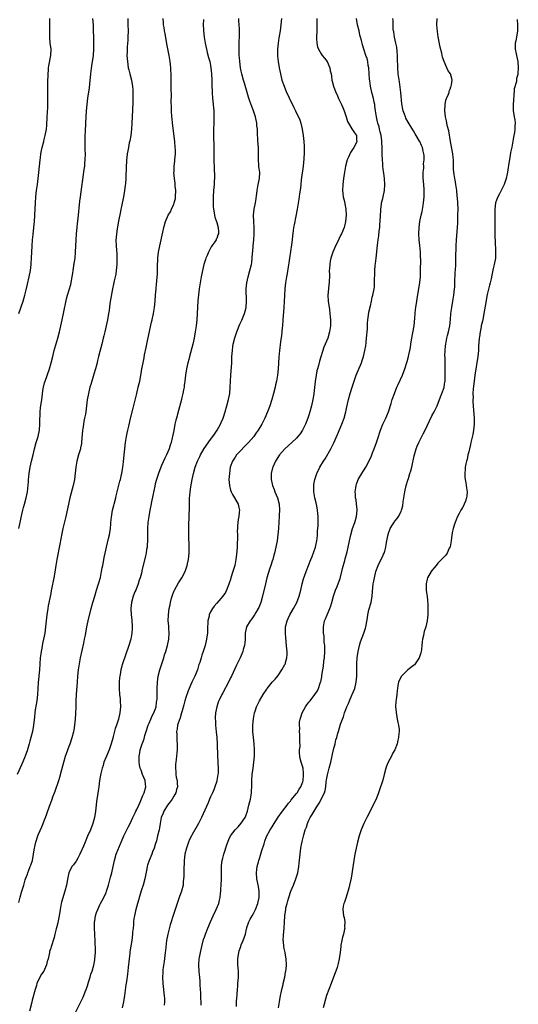
# Model space of a CAD drawing. Units: inches. Extents: x 2514000 to 2517000, y 1545000 to 1548000.
# Drawn here: x 2516273 to 2516435, y 1546512 to 1546833 of the extents above; entities that cross this region are included whole.
import ezdxf

# ---------------------------------------------------------------- set-up
doc = ezdxf.new("R2010")
doc.units = ezdxf.units.IN
doc.header["$MEASUREMENT"] = 0
doc.layers.add('LD25141545_10ft', color=254, linetype='Continuous')

msp = doc.modelspace()

# ---------------------------------------------------------------- linework, layer by layer
at = {"layer": 'LD25141545_10ft'}
for points, elevation in [([(2516308.06, 1546833), (2516308.13, 1546831), (2516308.15, 1546829), (2516308.11, 1546827), (2516308.06, 1546825.94), (2516307.85, 1546823.85), (2516307.82, 1546823), (2516307.83, 1546822.17), (2516307.8, 1546821), (2516307.94, 1546819), (2516308.24, 1546817), (2516308.37, 1546816.37), (2516308.7, 1546815), (2516309.23, 1546813), (2516309.52, 1546811.52), (2516309.6, 1546811), (2516309.72, 1546809.72), (2516309.76, 1546807.76), (2516309.72, 1546807), (2516309.69, 1546805.69), (2516309.47, 1546801), (2516309.39, 1546799), (2516309.29, 1546797), (2516309.04, 1546794.96), (2516308.73, 1546793.27), (2516308.55, 1546792.55), (2516308.25, 1546791), (2516308.08, 1546789.92), (2516307.92, 1546789), (2516307.76, 1546787.76), (2516307.68, 1546787), (2516307.65, 1546786.35), (2516307.55, 1546785), (2516307.44, 1546781), (2516307.33, 1546779.33), (2516307.27, 1546778.73), (2516307.04, 1546777), (2516306.68, 1546775), (2516306.03, 1546771.82), (2516305.86, 1546771), (2516305.73, 1546770.27), (2516305.09, 1546767.09), (2516304.75, 1546765.25), (2516304.61, 1546764.61), (2516304.36, 1546763), (2516304.27, 1546761.73), (2516304.19, 1546761), (2516304.25, 1546759), (2516304.35, 1546757.65), (2516304.5, 1546756.5), (2516304.55, 1546755), (2516304.49, 1546753.51), (2516304.49, 1546753), (2516304.29, 1546751), (2516304.13, 1546749.87), (2516303.95, 1546749), (2516303.63, 1546747.63), (2516303.42, 1546746.58), (2516303.06, 1546745), (2516302.64, 1546742.64), (2516302.28, 1546740.28), (2516301.98, 1546738.02), (2516301.82, 1546737), (2516301.46, 1546735), (2516301.05, 1546733.05), (2516300.59, 1546731), (2516300.26, 1546729.74), (2516300.09, 1546729), (2516299.58, 1546727), (2516299, 1546724.62), (2516298.59, 1546723), (2516298.25, 1546721.75), (2516298.07, 1546721), (2516297.52, 1546719), (2516297, 1546717.3), (2516296.33, 1546715), (2516296.05, 1546713.95), (2516295.77, 1546713), (2516295.28, 1546711), (2516294.9, 1546708.9), (2516294.4, 1546705), (2516294.28, 1546704.28), (2516294.03, 1546703), (2516293.82, 1546701.82), (2516293.63, 1546701), (2516293.44, 1546699.44), (2516293.36, 1546699), (2516293.06, 1546695), (2516293, 1546694.67), (2516292.73, 1546693.27), (2516292.66, 1546693), (2516292.04, 1546691), (2516291.48, 1546689), (2516291.14, 1546687), (2516290.95, 1546685.05), (2516290.73, 1546683), (2516290.34, 1546681), (2516289.23, 1546677), (2516288.75, 1546675), (2516287.9, 1546671), (2516286.93, 1546667), (2516286.59, 1546665.41), (2516285.95, 1546661.95), (2516284.96, 1546656.96), (2516284.62, 1546655), (2516284.43, 1546653.57), (2516284.18, 1546652.18), (2516284, 1546651), (2516283.28, 1546647.28), (2516283.17, 1546646.83), (2516283, 1546645.89), (2516282.16, 1546641.84), (2516282.01, 1546641), (2516281.73, 1546639), (2516281.35, 1546635), (2516281.07, 1546633), (2516280.68, 1546631), (2516280.37, 1546629.63), (2516280.08, 1546628.08), (2516279.86, 1546627), (2516279.73, 1546626.27), (2516279.57, 1546625), (2516279.41, 1546623), (2516279.29, 1546621), (2516279.14, 1546619.14), (2516279.13, 1546618.87), (2516278.95, 1546616.95), (2516278.67, 1546613), (2516278.43, 1546611), (2516278.21, 1546609.79), (2516277.98, 1546607.98), (2516277.82, 1546607), (2516277.72, 1546605.72), (2516277.43, 1546603), (2516277.04, 1546601), (2516276.52, 1546599), (2516276.17, 1546597.83), (2516276, 1546597), (2516275.3, 1546594.7), (2516274.76, 1546593.24), (2516274.43, 1546592.43), (2516273.64, 1546590.36), (2516272.1, 1546587)], 6500), ([(2516272.65, 1546737), (2516273.98, 1546741), (2516274.56, 1546743), (2516275, 1546744.71), (2516275.44, 1546746.56), (2516275.98, 1546749), (2516276.37, 1546751), (2516276.63, 1546753), (2516276.66, 1546753.34), (2516276.77, 1546755), (2516276.95, 1546759), (2516277.09, 1546761), (2516277.27, 1546762.73), (2516277.54, 1546765), (2516277.72, 1546767), (2516277.84, 1546769), (2516278.04, 1546773), (2516278.2, 1546775), (2516278.41, 1546777), (2516278.64, 1546779), (2516279.13, 1546782.87), (2516279.37, 1546785), (2516279.57, 1546787), (2516279.67, 1546787.67), (2516279.8, 1546789), (2516279.95, 1546790.05), (2516280.17, 1546791), (2516280.7, 1546793), (2516280.77, 1546793.23), (2516281.21, 1546795), (2516281.57, 1546797), (2516281.71, 1546798.29), (2516281.89, 1546801), (2516282.04, 1546804.04), (2516282.07, 1546805), (2516282.1, 1546807), (2516282.1, 1546809.9), (2516282.05, 1546812.05), (2516282.11, 1546815), (2516282.23, 1546816.23), (2516282.28, 1546817), (2516282.35, 1546817.65), (2516283.04, 1546821), (2516283.1, 1546823), (2516283, 1546823.86), (2516282.86, 1546824.86), (2516282.66, 1546827), (2516282.7, 1546829.3), (2516282.76, 1546831), (2516282.71, 1546833)], 6520), ([(2516272.66, 1546667), (2516273.1, 1546669), (2516273.37, 1546670.63), (2516273.61, 1546671.61), (2516273.88, 1546673), (2516274.09, 1546673.91), (2516274.45, 1546675), (2516275.03, 1546677), (2516275.42, 1546679), (2516275.72, 1546682.28), (2516275.76, 1546683), (2516275.86, 1546683.86), (2516276.01, 1546685), (2516276.35, 1546687), (2516276.76, 1546689), (2516277.23, 1546691), (2516277.75, 1546693), (2516278.31, 1546695), (2516278.9, 1546697), (2516279.33, 1546699), (2516279.48, 1546701), (2516279.48, 1546702.52), (2516279.49, 1546703), (2516279.54, 1546703.54), (2516279.59, 1546705), (2516279.72, 1546706.28), (2516280.06, 1546709), (2516280.19, 1546709.81), (2516280.32, 1546711), (2516280.58, 1546712.58), (2516280.66, 1546713), (2516281, 1546714.41), (2516281.16, 1546715), (2516282.59, 1546719), (2516283.18, 1546721), (2516283.63, 1546723), (2516284.09, 1546725), (2516284.28, 1546725.72), (2516285.26, 1546729), (2516285.8, 1546731), (2516286.29, 1546733), (2516286.75, 1546735), (2516287.18, 1546737), (2516288.17, 1546741.83), (2516288.49, 1546743), (2516289.49, 1546746.51), (2516289.61, 1546747), (2516289.73, 1546747.73), (2516290.01, 1546749), (2516290.16, 1546750.16), (2516290.31, 1546751), (2516290.54, 1546752.54), (2516290.67, 1546753.33), (2516290.9, 1546755), (2516291.06, 1546757), (2516291.25, 1546761), (2516291.37, 1546763), (2516291.55, 1546765), (2516291.7, 1546766.3), (2516291.93, 1546767.93), (2516292.47, 1546773.53), (2516292.66, 1546775), (2516293.92, 1546783.92), (2516294.05, 1546785), (2516294.12, 1546785.88), (2516294.24, 1546787), (2516294.29, 1546789), (2516294.25, 1546790.25), (2516294.25, 1546791), (2516294.19, 1546792.19), (2516294.19, 1546793), (2516294.22, 1546793.78), (2516294.21, 1546795), (2516294.27, 1546796.27), (2516294.46, 1546799), (2516294.65, 1546803), (2516294.8, 1546805), (2516295.05, 1546807.05), (2516295.56, 1546810.44), (2516295.68, 1546811.68), (2516296.03, 1546815), (2516296.36, 1546817.64), (2516296.88, 1546821), (2516297.06, 1546823.07), (2516297.07, 1546825), (2516296.87, 1546831), (2516296.67, 1546833)], 6510), ([(2516272.67, 1546545.33), (2516273.06, 1546547.06), (2516273.61, 1546549), (2516273.96, 1546550.04), (2516274.21, 1546551), (2516274.71, 1546552.71), (2516274.81, 1546553), (2516275.41, 1546554.59), (2516275.53, 1546555), (2516275.86, 1546555.86), (2516276.34, 1546557), (2516276.52, 1546557.48), (2516277.02, 1546559), (2516277.42, 1546561), (2516277.59, 1546562.41), (2516277.94, 1546563.94), (2516278.13, 1546565), (2516278.79, 1546567), (2516279, 1546567.53), (2516280.1, 1546569.9), (2516280.53, 1546571), (2516281, 1546572.28), (2516281.31, 1546573), (2516281.78, 1546574.22), (2516282.63, 1546576.63), (2516283.37, 1546578.63), (2516283.48, 1546579), (2516283.7, 1546579.7), (2516284.18, 1546581), (2516284.42, 1546581.58), (2516285.59, 1546585), (2516285.93, 1546586.07), (2516286.57, 1546588.57), (2516287.23, 1546591), (2516287.85, 1546593), (2516288.14, 1546593.86), (2516288.56, 1546595), (2516289, 1546596.18), (2516289.33, 1546597), (2516290.02, 1546599), (2516290.5, 1546601), (2516290.58, 1546601.42), (2516290.8, 1546603), (2516291.02, 1546605), (2516291.19, 1546606.81), (2516291.27, 1546609), (2516291.28, 1546611), (2516291.36, 1546613), (2516291.7, 1546617), (2516291.85, 1546619), (2516292.03, 1546621), (2516292.32, 1546623), (2516292.7, 1546625), (2516293.77, 1546629.77), (2516294.03, 1546631), (2516294.28, 1546632.28), (2516294.78, 1546635), (2516295.2, 1546637), (2516296.19, 1546641), (2516296.71, 1546643), (2516297.3, 1546645), (2516297.94, 1546647), (2516298.56, 1546649), (2516298.65, 1546649.35), (2516299.14, 1546651.14), (2516299.55, 1546653), (2516299.76, 1546654.24), (2516299.94, 1546655), (2516300.15, 1546656.15), (2516300.39, 1546657.61), (2516300.66, 1546659), (2516301.13, 1546661), (2516301.84, 1546663.84), (2516302.1, 1546665), (2516302.4, 1546667), (2516302.53, 1546668.53), (2516302.59, 1546669), (2516302.75, 1546670.75), (2516303.11, 1546673), (2516303.49, 1546674.51), (2516303.59, 1546675), (2516304.14, 1546677), (2516304.3, 1546677.7), (2516304.65, 1546679), (2516305.52, 1546682.48), (2516305.68, 1546683), (2516306.03, 1546684.58), (2516306.12, 1546685), (2516306.47, 1546687), (2516306.69, 1546688.69), (2516306.92, 1546691), (2516307.09, 1546693), (2516307.33, 1546695), (2516307.65, 1546697), (2516307.89, 1546698.11), (2516308.05, 1546699), (2516308.38, 1546700.38), (2516309, 1546702.8), (2516309.81, 1546706.19), (2516310.38, 1546708.38), (2516311.02, 1546711.02), (2516311.48, 1546713), (2516311.75, 1546714.25), (2516311.94, 1546715), (2516312.46, 1546717.54), (2516312.69, 1546719), (2516313.04, 1546721), (2516313.37, 1546722.63), (2516313.53, 1546723.53), (2516314.07, 1546725.93), (2516314.28, 1546727), (2516314.62, 1546728.62), (2516315.81, 1546734.19), (2516316.02, 1546735), (2516316.46, 1546737), (2516316.77, 1546739), (2516316.96, 1546741.04), (2516317.1, 1546743.1), (2516317.27, 1546745), (2516317.45, 1546746.55), (2516317.52, 1546747.52), (2516317.65, 1546749), (2516317.7, 1546749.7), (2516317.78, 1546751.78), (2516317.78, 1546753), (2516317.81, 1546754.19), (2516317.85, 1546755), (2516318.08, 1546757), (2516318.46, 1546759), (2516319.47, 1546763.47), (2516319.77, 1546765), (2516320.31, 1546767), (2516321, 1546768.5), (2516321.21, 1546769), (2516321.94, 1546770.06), (2516322.28, 1546771), (2516323, 1546772.62), (2516323.14, 1546773), (2516323.54, 1546774.46), (2516323.6, 1546775), (2516323.67, 1546777), (2516323.51, 1546778.49), (2516323.48, 1546779.48), (2516323.25, 1546781), (2516323.09, 1546782.91), (2516323.12, 1546783.12), (2516323.17, 1546785), (2516323.35, 1546786.65), (2516323.42, 1546787), (2516323.57, 1546789), (2516323.55, 1546790.45), (2516323.52, 1546791), (2516323.34, 1546793), (2516322.61, 1546799), (2516322.46, 1546800.46), (2516322.4, 1546801), (2516322.27, 1546803), (2516322.26, 1546804.26), (2516322.22, 1546805.78), (2516322.27, 1546808.27), (2516322.21, 1546809.79), (2516322.19, 1546812.19), (2516322.17, 1546813), (2516322.14, 1546815), (2516322.06, 1546816.06), (2516322.05, 1546817), (2516321.96, 1546818.04), (2516321.83, 1546819), (2516321.7, 1546819.7), (2516321.51, 1546821), (2516320.8, 1546824.8), (2516320.19, 1546828.19), (2516320.05, 1546829), (2516319.89, 1546830.11), (2516319.73, 1546831), (2516319.64, 1546831.64), (2516319.54, 1546833)], 6490), ([(2516332.71, 1546832.71), (2516332.64, 1546831), (2516332.7, 1546829.3), (2516332.72, 1546829), (2516332.97, 1546827), (2516333.3, 1546825), (2516333.7, 1546823), (2516333.94, 1546821.94), (2516334.35, 1546820.35), (2516334.72, 1546819), (2516335, 1546817.71), (2516335.14, 1546817), (2516335.36, 1546815), (2516335.44, 1546813), (2516335.44, 1546811.44), (2516335.5, 1546809), (2516335.65, 1546807), (2516335.74, 1546806.26), (2516335.86, 1546805), (2516335.91, 1546803.91), (2516336.02, 1546803), (2516336.09, 1546801.91), (2516336.09, 1546801), (2516336.05, 1546800.05), (2516336.06, 1546799), (2516335.98, 1546797), (2516335.94, 1546795), (2516335.95, 1546794.05), (2516336.05, 1546792.05), (2516336.08, 1546791), (2516336.08, 1546789.92), (2516336.11, 1546788.11), (2516336.1, 1546787), (2516336.16, 1546784.16), (2516336.26, 1546781.74), (2516336.26, 1546781), (2516336.21, 1546780.21), (2516336.17, 1546779), (2516335.99, 1546777), (2516335.86, 1546775), (2516335.85, 1546773), (2516335.89, 1546771.89), (2516335.98, 1546771), (2516336.22, 1546769.78), (2516336.28, 1546769), (2516336.37, 1546768.37), (2516337, 1546766.61), (2516337.49, 1546765), (2516337.58, 1546763.58), (2516337.6, 1546763), (2516337.42, 1546762.58), (2516337, 1546761.44), (2516336.84, 1546761.16), (2516336.78, 1546761), (2516336.35, 1546760.35), (2516335.38, 1546759), (2516335.23, 1546758.77), (2516334.3, 1546757), (2516333.86, 1546755.86), (2516333.51, 1546755), (2516333.37, 1546754.63), (2516332.86, 1546753), (2516332.34, 1546751), (2516331.92, 1546749), (2516331.58, 1546747), (2516331.31, 1546745), (2516331.08, 1546743.08), (2516330.91, 1546741.09), (2516330.66, 1546737), (2516330.49, 1546735), (2516330.28, 1546733), (2516330.01, 1546731), (2516329.69, 1546729), (2516329.25, 1546727), (2516328.12, 1546723), (2516327.9, 1546722.1), (2516327.62, 1546721), (2516327.21, 1546719), (2516326.88, 1546717), (2516326.61, 1546715), (2516326.44, 1546713.56), (2516326.36, 1546713), (2516326.2, 1546712.2), (2516326.02, 1546711), (2516325.68, 1546709.68), (2516325.53, 1546709), (2516324.54, 1546705.46), (2516323.9, 1546703), (2516323.72, 1546702.28), (2516323.42, 1546701), (2516323.01, 1546698.99), (2516322.65, 1546697), (2516322.55, 1546696.55), (2516322.17, 1546695), (2516321.85, 1546694.15), (2516321.48, 1546693), (2516320.62, 1546691), (2516320.08, 1546689.91), (2516319, 1546687.54), (2516318.77, 1546687), (2516318.02, 1546685), (2516317.36, 1546683), (2516317, 1546681.57), (2516316.84, 1546680.84), (2516316.22, 1546677.78), (2516315.76, 1546675.76), (2516315.52, 1546674.48), (2516315.21, 1546673), (2516314.88, 1546671), (2516314.64, 1546669), (2516314.49, 1546667), (2516314.45, 1546665.55), (2516314.43, 1546663), (2516314.39, 1546661.61), (2516314.33, 1546661), (2516314.18, 1546660.18), (2516314.04, 1546659), (2516313.87, 1546658.13), (2516312.69, 1546653.31), (2516312.63, 1546653), (2516312.51, 1546652.51), (2516312.08, 1546651), (2516311.8, 1546650.2), (2516311.43, 1546649), (2516310.66, 1546647), (2516310.41, 1546646.41), (2516309.85, 1546645), (2516309.25, 1546643), (2516309.04, 1546641), (2516309.15, 1546639), (2516309.35, 1546637.35), (2516309.5, 1546635), (2516309.49, 1546634.51), (2516309.39, 1546633), (2516309.04, 1546631), (2516308.45, 1546629), (2516306.39, 1546623), (2516306.06, 1546621.94), (2516306.03, 1546621.81), (2516305.84, 1546621), (2516305.58, 1546619.58), (2516305.46, 1546619), (2516305.4, 1546618.6), (2516305.25, 1546617), (2516305.22, 1546615), (2516305.38, 1546613), (2516305.56, 1546611.56), (2516305.61, 1546611), (2516305.72, 1546609), (2516305.52, 1546607), (2516305.04, 1546605), (2516304.37, 1546603), (2516304.01, 1546601.99), (2516303.34, 1546599.34), (2516303.18, 1546598.82), (2516302.68, 1546597), (2516301.96, 1546595), (2516301.13, 1546593), (2516300.31, 1546591), (2516300.04, 1546589.96), (2516299.68, 1546589), (2516299.29, 1546587.29), (2516299.22, 1546586.78), (2516298.91, 1546585), (2516298.61, 1546583), (2516298.38, 1546581.62), (2516298.19, 1546580.19), (2516297.98, 1546579), (2516297.86, 1546578.14), (2516297.73, 1546577), (2516297.54, 1546575), (2516297.27, 1546573), (2516296.74, 1546571), (2516295.96, 1546569), (2516295, 1546566.88), (2516294.18, 1546565), (2516293.64, 1546563.64), (2516292.51, 1546561), (2516291.77, 1546559.77), (2516291.23, 1546558.77), (2516290.38, 1546557.62), (2516289.86, 1546557), (2516288.9, 1546555), (2516288.56, 1546553.44), (2516288.13, 1546551), (2516287.64, 1546549), (2516286.52, 1546545.48), (2516286.41, 1546545), (2516286.3, 1546544.3), (2516286.02, 1546543), (2516285.7, 1546541), (2516285.37, 1546539.37), (2516285.27, 1546538.73), (2516284.89, 1546537.11), (2516284.76, 1546536.76), (2516284.35, 1546535), (2516284.07, 1546533.93), (2516283.1, 1546530.9), (2516283, 1546530.5), (2516282.65, 1546529.35), (2516282.57, 1546529), (2516282.51, 1546528.51), (2516282.17, 1546527), (2516281.89, 1546526.11), (2516281.66, 1546525), (2516281, 1546523.49), (2516280.73, 1546523), (2516280.04, 1546521.96), (2516279.48, 1546521), (2516278.53, 1546519), (2516278.34, 1546518.34), (2516277.91, 1546517), (2516277, 1546513.54), (2516276.83, 1546512.83), (2516276.08, 1546509.92)], 6480), ([(2516291, 1546509.3), (2516292.79, 1546513), (2516293.53, 1546514.47), (2516293.75, 1546515), (2516294.25, 1546516.25), (2516294.58, 1546517), (2516295, 1546518.22), (2516295.34, 1546519.34), (2516295.81, 1546521), (2516296.05, 1546521.95), (2516296.43, 1546523), (2516297, 1546524.92), (2516297.32, 1546526.68), (2516297.39, 1546527), (2516297.56, 1546529), (2516297.6, 1546530.4), (2516297.54, 1546531), (2516297.45, 1546531.45), (2516297.42, 1546533), (2516297.34, 1546534.66), (2516297.3, 1546535), (2516297.22, 1546537), (2516297.25, 1546538.75), (2516297.27, 1546539), (2516297.35, 1546539.35), (2516297.61, 1546541), (2516297.93, 1546542.07), (2516298.28, 1546543), (2516299, 1546544.56), (2516299.22, 1546545), (2516300.28, 1546547), (2516301, 1546548.58), (2516301.17, 1546549), (2516301.76, 1546551), (2516302.44, 1546553.56), (2516302.84, 1546555), (2516303.3, 1546557), (2516303.73, 1546559), (2516304.34, 1546561), (2516305.95, 1546565), (2516306.03, 1546565.17), (2516306.82, 1546567), (2516308.17, 1546569.83), (2516308.81, 1546571), (2516309.76, 1546573), (2516310.51, 1546574.51), (2516310.72, 1546575), (2516311, 1546575.59), (2516311.62, 1546577), (2516312.06, 1546577.94), (2516313, 1546580.19), (2516313.38, 1546581), (2516313.98, 1546583), (2516313.84, 1546583.84), (2516313.69, 1546585), (2516312.83, 1546587), (2516312.37, 1546588.37), (2516312.14, 1546589), (2516311.9, 1546590.1), (2516311.76, 1546591), (2516311.73, 1546593), (2516311.94, 1546594.06), (2516312.08, 1546595), (2516312.73, 1546597), (2516312.82, 1546597.18), (2516313.38, 1546598.62), (2516313.64, 1546599.64), (2516314.1, 1546601), (2516314.71, 1546603), (2516315, 1546603.73), (2516315.55, 1546605), (2516315.97, 1546606.03), (2516316.59, 1546607), (2516317, 1546608.14), (2516317.28, 1546609), (2516317.46, 1546610.54), (2516317.55, 1546611), (2516317.61, 1546611.61), (2516317.67, 1546613.67), (2516317.67, 1546615), (2516317.71, 1546617), (2516317.95, 1546619), (2516318.46, 1546621), (2516319.79, 1546625), (2516320.06, 1546625.94), (2516320.4, 1546627), (2516320.94, 1546629), (2516321.38, 1546631), (2516321.55, 1546633), (2516321.46, 1546634.54), (2516321.38, 1546635.38), (2516321.25, 1546637), (2516321.3, 1546639), (2516321.58, 1546641), (2516321.81, 1546642.19), (2516321.98, 1546643), (2516322.34, 1546644.34), (2516322.48, 1546645), (2516322.6, 1546645.4), (2516323.16, 1546646.84), (2516323.24, 1546647), (2516324.6, 1546649.4), (2516325, 1546650.06), (2516325.63, 1546651), (2516326.71, 1546653), (2516327.33, 1546654.67), (2516327.42, 1546655), (2516327.52, 1546655.52), (2516327.85, 1546657), (2516327.97, 1546658.03), (2516328.06, 1546659), (2516328.06, 1546660.06), (2516328.09, 1546661), (2516327.92, 1546665), (2516327.89, 1546667), (2516327.89, 1546667.89), (2516327.92, 1546669), (2516328, 1546670), (2516328.04, 1546672.04), (2516328.12, 1546673), (2516328.18, 1546673.82), (2516328.15, 1546676.15), (2516328.2, 1546677), (2516328.28, 1546677.72), (2516328.37, 1546679), (2516328.58, 1546680.58), (2516329, 1546683), (2516329.42, 1546685), (2516330.02, 1546687), (2516330.8, 1546689), (2516331.51, 1546690.49), (2516331.77, 1546691), (2516332.96, 1546693.04), (2516335, 1546696.01), (2516335.75, 1546697), (2516336.23, 1546697.77), (2516337.1, 1546699), (2516338.25, 1546701), (2516338.48, 1546701.52), (2516339.09, 1546703), (2516339.74, 1546705), (2516340.31, 1546707), (2516340.82, 1546709), (2516341.22, 1546711), (2516341.43, 1546713), (2516341.58, 1546717), (2516341.87, 1546721), (2516341.96, 1546723), (2516342.1, 1546725), (2516342.29, 1546726.29), (2516342.41, 1546727), (2516342.91, 1546729.09), (2516343.53, 1546731), (2516344.5, 1546733.5), (2516345.14, 1546734.86), (2516346.01, 1546737), (2516346.23, 1546737.77), (2516346.54, 1546739), (2516346.69, 1546741), (2516346.62, 1546745), (2516346.78, 1546747), (2516347.22, 1546749), (2516347.81, 1546751), (2516348.31, 1546753), (2516348.4, 1546753.6), (2516348.58, 1546755), (2516348.7, 1546756.7), (2516348.76, 1546757.24), (2516348.88, 1546759), (2516349.06, 1546761), (2516349.17, 1546763), (2516349.14, 1546765), (2516349.03, 1546767), (2516349.02, 1546769), (2516349.23, 1546771), (2516349.59, 1546773), (2516349.73, 1546773.73), (2516350.09, 1546776.09), (2516350.19, 1546777), (2516350.28, 1546777.72), (2516350.52, 1546779), (2516350.92, 1546781), (2516350.99, 1546783), (2516350.74, 1546784.74), (2516350.72, 1546785.28), (2516350.57, 1546787), (2516350.58, 1546788.58), (2516350.56, 1546790.56), (2516350.45, 1546792.45), (2516350.39, 1546793), (2516350.25, 1546796.25), (2516350.24, 1546797), (2516350.11, 1546798.11), (2516350.02, 1546799), (2516349.58, 1546801), (2516348.94, 1546803), (2516348.4, 1546804.4), (2516347.83, 1546806.17), (2516347.39, 1546807.39), (2516345.99, 1546811.99), (2516345.71, 1546813), (2516345.2, 1546815), (2516345, 1546815.92), (2516344.79, 1546817), (2516344.49, 1546819), (2516344.38, 1546820.38), (2516344.31, 1546821), (2516344.27, 1546821.73), (2516344.26, 1546823), (2516344.32, 1546824.32), (2516344.33, 1546825.67), (2516344.39, 1546827), (2516344.37, 1546829.63), (2516344.25, 1546832.25), (2516344.24, 1546833)], 6470), ([(2516358.05, 1546833), (2516357.9, 1546831), (2516357.6, 1546829), (2516357.29, 1546827.29), (2516357.23, 1546826.77), (2516356.96, 1546825), (2516356.81, 1546823), (2516356.82, 1546820.82), (2516356.97, 1546819), (2516357.28, 1546817), (2516357.71, 1546815), (2516358.24, 1546813), (2516358.9, 1546811), (2516359.75, 1546809), (2516360.15, 1546808.15), (2516361, 1546806.28), (2516361.65, 1546805), (2516362.09, 1546804.09), (2516362.66, 1546803), (2516363, 1546802.27), (2516363.64, 1546801), (2516364.02, 1546800.02), (2516364.37, 1546799), (2516364.82, 1546797), (2516365.13, 1546795), (2516365.34, 1546793), (2516365.43, 1546791.43), (2516365.42, 1546789.42), (2516365.32, 1546787.32), (2516365.1, 1546785), (2516364.51, 1546780.51), (2516364.33, 1546779), (2516364.22, 1546777.78), (2516363.93, 1546775.93), (2516363.76, 1546774.24), (2516363.19, 1546771), (2516362.75, 1546768.75), (2516362.15, 1546765.85), (2516362.04, 1546765), (2516361.93, 1546763.93), (2516361.65, 1546762.35), (2516361.55, 1546761), (2516361.35, 1546759.35), (2516360.68, 1546755), (2516360.49, 1546753.51), (2516360.23, 1546752.23), (2516359.94, 1546750.06), (2516359.71, 1546749), (2516359.39, 1546747), (2516359.2, 1546745), (2516359.08, 1546742.92), (2516358.8, 1546739), (2516358.57, 1546735), (2516358.43, 1546733), (2516358.34, 1546732.34), (2516358.1, 1546729.9), (2516357.77, 1546727.77), (2516357.4, 1546725), (2516357.19, 1546722.81), (2516357, 1546719), (2516356.8, 1546717), (2516356.45, 1546715), (2516356.15, 1546713.85), (2516355.98, 1546713), (2516355.47, 1546711), (2516354.91, 1546709), (2516354.28, 1546707), (2516353.94, 1546706.06), (2516353.57, 1546705), (2516352.71, 1546703), (2516352.1, 1546701.9), (2516351.66, 1546701), (2516350.45, 1546699), (2516349.84, 1546698.16), (2516349.04, 1546697), (2516347.3, 1546695), (2516343.49, 1546691), (2516343, 1546690.31), (2516342.13, 1546689), (2516341.42, 1546687), (2516341.11, 1546685), (2516341, 1546683), (2516341.14, 1546681), (2516341.5, 1546679.5), (2516341.69, 1546679), (2516342.1, 1546678.1), (2516342.82, 1546677), (2516343.96, 1546675), (2516344.17, 1546673.83), (2516344.37, 1546673), (2516344.33, 1546672.33), (2516344.18, 1546671), (2516344, 1546670.01), (2516343.87, 1546669), (2516343.82, 1546667.82), (2516343.74, 1546667), (2516343.71, 1546666.29), (2516343.73, 1546665), (2516343.72, 1546663.72), (2516343.68, 1546662.32), (2516343.62, 1546661), (2516343.46, 1546658.54), (2516343.27, 1546657), (2516342.85, 1546655), (2516342.26, 1546653), (2516341.63, 1546651), (2516341.5, 1546650.5), (2516341, 1546648.96), (2516340.24, 1546647), (2516339.83, 1546646.17), (2516339, 1546645), (2516337, 1546642.75), (2516336.2, 1546641.8), (2516335.61, 1546641), (2516335, 1546639.88), (2516334.6, 1546639), (2516334.52, 1546638.52), (2516334.16, 1546637), (2516334.14, 1546636.14), (2516334.05, 1546635), (2516333.97, 1546633), (2516333.79, 1546631.79), (2516333.69, 1546631), (2516333.2, 1546629), (2516332.58, 1546627), (2516332.16, 1546625.84), (2516331.91, 1546625), (2516331.48, 1546623.48), (2516331.23, 1546622.77), (2516330.73, 1546621), (2516329.91, 1546619), (2516328.93, 1546617.07), (2516328.03, 1546615), (2516327.75, 1546614.25), (2516327, 1546612.08), (2516326.67, 1546611), (2516326.31, 1546609.69), (2516325.74, 1546607.74), (2516325.58, 1546607), (2516324.96, 1546605.04), (2516324.89, 1546604.89), (2516324.29, 1546603), (2516324.16, 1546601.84), (2516323.95, 1546601), (2516324, 1546600), (2516324.04, 1546597.96), (2516324.13, 1546597), (2516324.17, 1546596.17), (2516324.11, 1546595), (2516323.99, 1546594.01), (2516323.94, 1546593), (2516323.81, 1546591.81), (2516323.69, 1546591), (2516323.64, 1546590.36), (2516323.56, 1546589), (2516323.69, 1546587.69), (2516323.72, 1546587), (2516323.84, 1546586.16), (2516324.09, 1546585), (2516324.19, 1546584.19), (2516324.21, 1546583), (2516323.94, 1546582.06), (2516323.68, 1546581), (2516323, 1546579.9), (2516322.48, 1546579), (2516321.91, 1546578.09), (2516321.02, 1546577), (2516319.78, 1546575), (2516319.6, 1546574.4), (2516318.98, 1546573), (2516318.57, 1546571), (2516318.39, 1546569.61), (2516318.23, 1546569), (2516317.78, 1546567), (2516317.36, 1546565.36), (2516317, 1546564.15), (2516316.64, 1546563), (2516316.15, 1546561.85), (2516315.84, 1546561), (2516315.01, 1546559), (2516314.53, 1546557.47), (2516314.39, 1546557), (2516314.25, 1546556.25), (2516313.87, 1546554.13), (2516313.65, 1546553), (2516313.1, 1546551), (2516312.57, 1546549.43), (2516311.8, 1546547), (2516311.63, 1546546.37), (2516311.22, 1546545), (2516310.57, 1546542.57), (2516310.23, 1546541), (2516310.07, 1546540.07), (2516309.94, 1546539), (2516309.9, 1546538.1), (2516309.78, 1546537), (2516309.65, 1546535.65), (2516309.63, 1546535), (2516309.39, 1546533), (2516308.77, 1546529.23), (2516308.74, 1546528.74), (2516308.5, 1546527), (2516308.17, 1546524.17), (2516307.96, 1546522.04), (2516307.61, 1546519.61), (2516307.47, 1546518.53), (2516306.95, 1546515), (2516306.63, 1546513), (2516306.27, 1546511)], 6460), ([(2516369.56, 1546833), (2516369.58, 1546831.58), (2516369.63, 1546831), (2516369.55, 1546829.55), (2516369.55, 1546829), (2516369.47, 1546827), (2516369.5, 1546826.5), (2516369.56, 1546825), (2516369.81, 1546823.81), (2516370.1, 1546823), (2516371, 1546821.51), (2516371.36, 1546821), (2516372.07, 1546820.07), (2516372.93, 1546819), (2516373.81, 1546817), (2516373.97, 1546815.97), (2516374.2, 1546815), (2516374.3, 1546814.3), (2516374.46, 1546813), (2516374.62, 1546812.62), (2516375, 1546811), (2516375.81, 1546809), (2516376.23, 1546808.23), (2516376.68, 1546807), (2516377, 1546806.37), (2516377.63, 1546805), (2516378.05, 1546804.05), (2516378.47, 1546803), (2516379.12, 1546801), (2516379.56, 1546799.56), (2516379.83, 1546799), (2516381, 1546797.1), (2516381.84, 1546795.84), (2516382.45, 1546795), (2516382.5, 1546793.5), (2516382.58, 1546793), (2516382.25, 1546792.25), (2516381.59, 1546791), (2516381, 1546790.06), (2516380.56, 1546789.44), (2516379.87, 1546787.88), (2516379.46, 1546787), (2516378.91, 1546785), (2516378.54, 1546783), (2516378.22, 1546781), (2516378, 1546779), (2516377.97, 1546777), (2516378.06, 1546776.06), (2516378.2, 1546775), (2516378.53, 1546773.47), (2516378.67, 1546772.67), (2516378.99, 1546771), (2516379.09, 1546769), (2516378.93, 1546767), (2516378.59, 1546765.41), (2516378.45, 1546765), (2516377.63, 1546763), (2516377.42, 1546762.58), (2516376.79, 1546761.21), (2516375.47, 1546758.53), (2516374.81, 1546757), (2516374.14, 1546755), (2516373.92, 1546754.08), (2516373.76, 1546753), (2516373.7, 1546751.7), (2516373.63, 1546751), (2516373.65, 1546749.65), (2516373.57, 1546747), (2516373.52, 1546746.48), (2516373.34, 1546745), (2516373.17, 1546743), (2516373.29, 1546741), (2516373.66, 1546738.34), (2516373.82, 1546737), (2516373.89, 1546735.89), (2516373.99, 1546735), (2516374, 1546733), (2516373.72, 1546731), (2516373.11, 1546729), (2516371.91, 1546726.09), (2516370.45, 1546721.55), (2516370.07, 1546720.07), (2516369.76, 1546719), (2516369.61, 1546718.39), (2516369.35, 1546717), (2516369.06, 1546714.94), (2516368.65, 1546711), (2516368.41, 1546709.59), (2516368.32, 1546709), (2516367.86, 1546707), (2516367.32, 1546705), (2516367, 1546703.97), (2516366.68, 1546703), (2516365.88, 1546701), (2516365, 1546699.23), (2516364.87, 1546699), (2516364.12, 1546697.88), (2516363.45, 1546697), (2516363, 1546696.48), (2516361.47, 1546695), (2516359.22, 1546693), (2516357.41, 1546691), (2516356.11, 1546689), (2516355.26, 1546687), (2516355.2, 1546686.8), (2516354.76, 1546685), (2516354.67, 1546683), (2516355.12, 1546681), (2516355.7, 1546679.7), (2516355.94, 1546679), (2516356.76, 1546677), (2516357.29, 1546675), (2516357.43, 1546673), (2516357.34, 1546671.34), (2516357.33, 1546671), (2516357.2, 1546669.2), (2516357.07, 1546667), (2516356.89, 1546665), (2516356.62, 1546663), (2516356.25, 1546661), (2516356.03, 1546660.03), (2516355.79, 1546659), (2516355.59, 1546658.41), (2516355.22, 1546657), (2516355, 1546656.36), (2516354.6, 1546655), (2516354.21, 1546653.79), (2516353.36, 1546651), (2516352.83, 1546649), (2516351.92, 1546645), (2516351.33, 1546643), (2516350.66, 1546641.34), (2516350.5, 1546641), (2516349.76, 1546639.76), (2516349.33, 1546639), (2516348.39, 1546637.61), (2516347.86, 1546637), (2516346.72, 1546635), (2516346.31, 1546633), (2516346.27, 1546632.27), (2516346.23, 1546631), (2516346.14, 1546629.86), (2516346.02, 1546629), (2516345.64, 1546627.64), (2516345.49, 1546627), (2516344.68, 1546625), (2516343.71, 1546623), (2516343.45, 1546622.55), (2516341.81, 1546619), (2516341.54, 1546618.46), (2516340.87, 1546617), (2516339, 1546613.52), (2516338.69, 1546613), (2516337.67, 1546611), (2516337.5, 1546610.5), (2516337.01, 1546609), (2516336.66, 1546607), (2516336.55, 1546605.45), (2516336.54, 1546605), (2516336.58, 1546604.58), (2516336.63, 1546603), (2516336.84, 1546600.84), (2516337.05, 1546599.05), (2516337.18, 1546597), (2516337.23, 1546593), (2516337.36, 1546591.36), (2516337.38, 1546591), (2516337.37, 1546590.63), (2516337.5, 1546589), (2516337.45, 1546587.45), (2516337.4, 1546587), (2516337.06, 1546585), (2516337, 1546584.77), (2516336.41, 1546583), (2516336.04, 1546581.96), (2516335.59, 1546581), (2516335, 1546579.67), (2516334.68, 1546579), (2516334.19, 1546577.81), (2516332.1, 1546573), (2516331.09, 1546571), (2516329, 1546567.47), (2516328.76, 1546567), (2516328.2, 1546565.8), (2516327.86, 1546565), (2516327.14, 1546563), (2516326.67, 1546561), (2516326.43, 1546559), (2516326.39, 1546558.39), (2516326.29, 1546556.29), (2516326.27, 1546555), (2516326.27, 1546553.73), (2516326.22, 1546553), (2516326.1, 1546552.1), (2516326.04, 1546551), (2516325.54, 1546549), (2516324.82, 1546547), (2516324.32, 1546545.68), (2516323.68, 1546543.68), (2516323.33, 1546542.67), (2516322.86, 1546541.14), (2516322.76, 1546540.76), (2516322.22, 1546539), (2516321.9, 1546538.1), (2516321.07, 1546535), (2516320.68, 1546533), (2516320.31, 1546529.69), (2516320.27, 1546529), (2516319.93, 1546526.07), (2516319.51, 1546523.51), (2516319.46, 1546523), (2516319.44, 1546522.56), (2516319.33, 1546521), (2516319.46, 1546519), (2516319.73, 1546517), (2516319.84, 1546515.84), (2516319.94, 1546515), (2516320, 1546514), (2516320, 1546513), (2516319.95, 1546511.95)], 6450), ([(2516331.9, 1546511.9), (2516331.91, 1546513), (2516331.87, 1546514.13), (2516331.8, 1546515.8), (2516331.61, 1546518.39), (2516331.61, 1546519.61), (2516331.48, 1546521), (2516331.28, 1546522.72), (2516331.14, 1546525), (2516331.32, 1546527), (2516331.38, 1546527.38), (2516331.69, 1546529), (2516331.96, 1546530.04), (2516332.14, 1546531), (2516332.74, 1546533.26), (2516333, 1546534.06), (2516333.33, 1546535), (2516334.11, 1546537), (2516334.94, 1546539), (2516335.83, 1546541), (2516336.8, 1546543), (2516337.65, 1546545), (2516337.94, 1546546.06), (2516338.14, 1546547), (2516338.23, 1546548.23), (2516338.33, 1546549), (2516338.39, 1546549.61), (2516338.47, 1546551), (2516338.58, 1546553), (2516338.56, 1546553.44), (2516338.56, 1546555), (2516338.57, 1546556.57), (2516338.56, 1546557), (2516338.6, 1546557.41), (2516338.82, 1546559), (2516339, 1546559.71), (2516339.35, 1546561), (2516340.38, 1546564.38), (2516340.59, 1546565), (2516340.74, 1546565.26), (2516341, 1546565.87), (2516341.53, 1546567), (2516343.01, 1546569), (2516344.02, 1546569.98), (2516345, 1546571.16), (2516346.26, 1546573), (2516346.48, 1546573.52), (2516346.99, 1546575), (2516347.49, 1546577), (2516347.76, 1546578.24), (2516347.97, 1546579), (2516348.2, 1546580.2), (2516348.3, 1546581), (2516348.3, 1546581.7), (2516348.41, 1546583), (2516348.46, 1546584.46), (2516348.44, 1546585), (2516348.57, 1546587), (2516348.82, 1546589), (2516349.11, 1546591), (2516349.3, 1546593), (2516349.33, 1546595), (2516349.19, 1546597), (2516348.97, 1546599), (2516348.79, 1546601), (2516348.76, 1546603), (2516348.95, 1546605.05), (2516349.34, 1546607), (2516349.54, 1546607.54), (2516349.99, 1546609), (2516350.91, 1546611), (2516352.11, 1546613), (2516353.27, 1546614.73), (2516353.46, 1546615), (2516355.1, 1546617), (2516355.99, 1546618.01), (2516357, 1546619.21), (2516358.22, 1546621), (2516359.22, 1546622.78), (2516359.33, 1546623), (2516359.43, 1546623.43), (2516359.87, 1546625), (2516359.91, 1546626.09), (2516359.9, 1546627), (2516359.82, 1546627.82), (2516359.75, 1546629), (2516359.51, 1546631.51), (2516359.35, 1546633), (2516359.39, 1546635), (2516359.88, 1546637), (2516360.22, 1546637.78), (2516360.79, 1546639), (2516361.95, 1546641), (2516363.04, 1546642.96), (2516363.82, 1546645), (2516364.35, 1546647), (2516364.84, 1546649), (2516365.29, 1546650.71), (2516366.06, 1546653), (2516366.84, 1546655), (2516367.66, 1546657), (2516368.06, 1546657.94), (2516369.11, 1546661), (2516369.58, 1546663), (2516369.67, 1546663.67), (2516369.81, 1546665), (2516369.83, 1546666.17), (2516369.97, 1546667.97), (2516370.02, 1546670.02), (2516370.01, 1546671), (2516369.95, 1546671.95), (2516369.85, 1546673), (2516369.56, 1546674.44), (2516369.4, 1546675.4), (2516368.97, 1546677.03), (2516368.61, 1546679), (2516368.58, 1546680.58), (2516368.55, 1546681), (2516368.6, 1546681.4), (2516368.89, 1546683), (2516369.62, 1546685), (2516370.6, 1546687), (2516371.76, 1546689), (2516372.25, 1546689.75), (2516374.1, 1546693), (2516375.07, 1546694.93), (2516376.35, 1546697.65), (2516377.76, 1546701), (2516378.44, 1546703), (2516378.97, 1546705), (2516379.34, 1546706.66), (2516379.91, 1546709), (2516380.44, 1546711), (2516381.03, 1546713), (2516381.68, 1546715), (2516382.39, 1546717), (2516383, 1546718.49), (2516384.09, 1546721), (2516384.33, 1546721.67), (2516384.76, 1546723), (2516385.21, 1546725), (2516385.49, 1546726.51), (2516385.59, 1546727.59), (2516385.77, 1546729), (2516386.01, 1546732.01), (2516386.09, 1546733.91), (2516386.21, 1546735), (2516386.44, 1546736.44), (2516386.55, 1546737.45), (2516387, 1546739.48), (2516387.36, 1546741), (2516387.62, 1546742.38), (2516387.8, 1546743), (2516388.2, 1546745), (2516388.31, 1546745.69), (2516388.38, 1546747), (2516388.37, 1546748.37), (2516388.46, 1546749.54), (2516388.48, 1546751), (2516388.59, 1546752.59), (2516388.69, 1546753.31), (2516388.85, 1546755), (2516389.3, 1546759.3), (2516389.52, 1546761), (2516389.73, 1546762.27), (2516389.9, 1546763.9), (2516390.05, 1546765), (2516390.12, 1546766.12), (2516390.2, 1546767), (2516390.3, 1546769), (2516390.41, 1546770.4), (2516390.41, 1546771), (2516390.65, 1546772.65), (2516390.66, 1546773), (2516391, 1546774.5), (2516391.13, 1546775), (2516391.57, 1546777), (2516391.69, 1546779), (2516391.56, 1546781), (2516391.36, 1546782.64), (2516391.27, 1546783.27), (2516391.06, 1546785), (2516391, 1546785.73), (2516390.91, 1546787), (2516390.86, 1546788.86), (2516390.89, 1546789), (2516390.84, 1546790.84), (2516390.87, 1546791), (2516390.72, 1546792.72), (2516390.75, 1546793), (2516390.72, 1546793.28), (2516390.46, 1546795), (2516390.2, 1546796.2), (2516389.99, 1546797), (2516389.82, 1546797.82), (2516389.42, 1546799), (2516389.37, 1546799.37), (2516388.96, 1546801), (2516388.67, 1546803), (2516388.5, 1546804.5), (2516388.41, 1546805), (2516388.24, 1546805.76), (2516388.01, 1546807), (2516387.5, 1546809), (2516387.05, 1546811.04), (2516386.78, 1546812.78), (2516386.75, 1546813.25), (2516386.6, 1546815), (2516386.45, 1546817), (2516386.29, 1546817.71), (2516386.14, 1546819), (2516385.99, 1546819.99), (2516385.57, 1546821), (2516385, 1546822.68), (2516384.87, 1546823), (2516384.47, 1546824.47), (2516384.29, 1546825), (2516384.08, 1546825.92), (2516383.79, 1546827), (2516383.61, 1546827.61), (2516383.3, 1546829), (2516382.86, 1546831), (2516382.51, 1546833)], 6440), ([(2516343.44, 1546511.44), (2516343.49, 1546513), (2516343.59, 1546514.41), (2516343.61, 1546515), (2516343.61, 1546515.61), (2516343.74, 1546517), (2516343.89, 1546518.11), (2516343.91, 1546519), (2516343.97, 1546519.97), (2516344.07, 1546521), (2516344.04, 1546521.96), (2516344.07, 1546523), (2516344.01, 1546524.01), (2516343.87, 1546525), (2516343.84, 1546526.16), (2516343.83, 1546527), (2516344.18, 1546529), (2516344.36, 1546529.64), (2516344.8, 1546531), (2516345, 1546531.54), (2516345.61, 1546533), (2516346.32, 1546535), (2516346.7, 1546536.7), (2516346.78, 1546537), (2516346.85, 1546537.15), (2516347.35, 1546538.65), (2516347.43, 1546539), (2516347.93, 1546539.93), (2516348.54, 1546541), (2516349, 1546541.75), (2516349.62, 1546543), (2516350.36, 1546545), (2516350.44, 1546545.56), (2516350.79, 1546547), (2516350.84, 1546548.84), (2516350.83, 1546549), (2516350.57, 1546550.57), (2516350.1, 1546553), (2516349.98, 1546555), (2516350.08, 1546556.08), (2516350.21, 1546557), (2516350.57, 1546558.57), (2516350.68, 1546559), (2516351, 1546560), (2516351.73, 1546562.27), (2516352.45, 1546564.45), (2516352.68, 1546565.32), (2516353.24, 1546566.76), (2516354.43, 1546569), (2516355, 1546569.91), (2516355.66, 1546571), (2516357, 1546573.04), (2516358.43, 1546575), (2516359.92, 1546577), (2516360.36, 1546577.64), (2516361, 1546578.29), (2516361.27, 1546578.73), (2516363, 1546580.76), (2516363.17, 1546581), (2516363.79, 1546582.21), (2516364.4, 1546583), (2516365, 1546584.57), (2516365.12, 1546585), (2516365.22, 1546586.78), (2516365.26, 1546587), (2516365.27, 1546587.27), (2516365.09, 1546589), (2516365, 1546589.41), (2516364.49, 1546591), (2516364.21, 1546592.21), (2516364.06, 1546593), (2516363.97, 1546594.03), (2516363.99, 1546595), (2516364.11, 1546596.11), (2516364.04, 1546597.96), (2516364.08, 1546599), (2516364, 1546600), (2516363.97, 1546601), (2516364, 1546602), (2516363.91, 1546603), (2516363.97, 1546603.97), (2516364.15, 1546605), (2516364.39, 1546605.61), (2516364.82, 1546607), (2516365.9, 1546609), (2516366.35, 1546609.65), (2516367, 1546610.49), (2516367.37, 1546611), (2516368.95, 1546613.05), (2516369.75, 1546614.25), (2516370.1, 1546615), (2516370.68, 1546616.68), (2516370.81, 1546617), (2516370.85, 1546617.15), (2516371.19, 1546618.81), (2516371.23, 1546619.23), (2516371.48, 1546621), (2516371.72, 1546622.28), (2516371.86, 1546623.86), (2516372.04, 1546625), (2516372.17, 1546627), (2516372.22, 1546628.22), (2516372.15, 1546629), (2516372, 1546630), (2516372, 1546631), (2516371.98, 1546631.98), (2516371.79, 1546633), (2516371.72, 1546634.28), (2516371.72, 1546635), (2516372.08, 1546637), (2516372.36, 1546637.64), (2516372.91, 1546639), (2516373.84, 1546641), (2516374.15, 1546641.85), (2516374.51, 1546643), (2516375.02, 1546645), (2516375.69, 1546647), (2516376.16, 1546648.16), (2516376.68, 1546649.32), (2516377.19, 1546650.81), (2516377.74, 1546653), (2516377.96, 1546654.04), (2516378.66, 1546656.66), (2516378.79, 1546657.21), (2516379.4, 1546659.4), (2516379.78, 1546661), (2516380.16, 1546663), (2516380.59, 1546665), (2516381.18, 1546667), (2516381.9, 1546669), (2516382.49, 1546671), (2516382.71, 1546673), (2516382.66, 1546673.34), (2516382.53, 1546675), (2516382.34, 1546676.34), (2516382.19, 1546677), (2516382.15, 1546678.15), (2516382.06, 1546679), (2516382.25, 1546680.25), (2516382.33, 1546681), (2516382.5, 1546681.5), (2516383.07, 1546683), (2516384.25, 1546685), (2516384.55, 1546685.45), (2516385, 1546686.19), (2516385.32, 1546686.68), (2516385.51, 1546687), (2516386.71, 1546689.29), (2516387.32, 1546690.68), (2516387.71, 1546691.71), (2516388.24, 1546693), (2516388.98, 1546695), (2516389.63, 1546697), (2516389.93, 1546698.07), (2516390.28, 1546699), (2516391.09, 1546701), (2516391.67, 1546702.33), (2516392.02, 1546703), (2516392.87, 1546705), (2516393.74, 1546707.74), (2516394.12, 1546709), (2516394.8, 1546711), (2516395.61, 1546713), (2516396.07, 1546713.93), (2516397.46, 1546717), (2516398.23, 1546719), (2516399, 1546721.37), (2516399.44, 1546723), (2516399.55, 1546723.55), (2516399.89, 1546725), (2516400.07, 1546725.93), (2516400.21, 1546727), (2516400.41, 1546728.41), (2516401.23, 1546733), (2516401.5, 1546735.5), (2516401.59, 1546737), (2516401.69, 1546738.31), (2516401.78, 1546739), (2516402.08, 1546741), (2516402.24, 1546741.76), (2516403.09, 1546747.09), (2516403.29, 1546749), (2516403.36, 1546751), (2516403.39, 1546754.61), (2516403.35, 1546755.35), (2516403.32, 1546757), (2516403.14, 1546759.14), (2516402.92, 1546761), (2516402.79, 1546763), (2516402.87, 1546765), (2516403.14, 1546767), (2516403.54, 1546769), (2516403.82, 1546770.18), (2516404.13, 1546772.13), (2516404.29, 1546773), (2516404.47, 1546775), (2516404.47, 1546777.53), (2516404.24, 1546780.24), (2516404.23, 1546781), (2516404.23, 1546783), (2516404.34, 1546784.34), (2516404.34, 1546785), (2516404.32, 1546785.68), (2516404.47, 1546787), (2516404.49, 1546788.49), (2516404.41, 1546789), (2516404.18, 1546789.82), (2516403.95, 1546791), (2516403.68, 1546791.68), (2516403.08, 1546793), (2516403, 1546793.15), (2516401.86, 1546795), (2516401.52, 1546795.52), (2516401, 1546796.42), (2516400.77, 1546796.77), (2516399.26, 1546799.26), (2516398.58, 1546800.58), (2516398.41, 1546801), (2516398.12, 1546801.88), (2516397.69, 1546803), (2516397.54, 1546803.54), (2516397.23, 1546805.23), (2516396.89, 1546809), (2516396.46, 1546812.46), (2516396.24, 1546813.76), (2516396.09, 1546815), (2516395.89, 1546817), (2516395.88, 1546818.12), (2516395.82, 1546819), (2516395.79, 1546819.79), (2516395.82, 1546821), (2516395.71, 1546822.29), (2516395.65, 1546823.65), (2516395.32, 1546825), (2516394.87, 1546827), (2516394.67, 1546828.67), (2516394.55, 1546829), (2516394.46, 1546829.54), (2516394.38, 1546831), (2516394.38, 1546832.38), (2516394.35, 1546833)], 6430), ([(2516357.14, 1546511), (2516357.39, 1546513), (2516357.72, 1546515), (2516357.95, 1546515.95), (2516358.14, 1546517), (2516358.6, 1546518.6), (2516358.67, 1546519), (2516359.17, 1546521), (2516359.39, 1546522.61), (2516359.51, 1546523), (2516359.61, 1546523.61), (2516359.69, 1546525), (2516359.61, 1546527), (2516359.49, 1546527.49), (2516359.28, 1546529), (2516359, 1546530.33), (2516358.88, 1546531), (2516358.68, 1546532.68), (2516358.67, 1546533), (2516358.72, 1546534.72), (2516358.95, 1546537), (2516359.07, 1546538.93), (2516359.18, 1546541), (2516359.44, 1546543), (2516359.54, 1546543.54), (2516359.88, 1546545), (2516360.15, 1546545.85), (2516360.42, 1546547), (2516361.09, 1546549), (2516361.97, 1546551), (2516362.79, 1546553), (2516363.3, 1546554.7), (2516363.37, 1546555), (2516363.73, 1546557), (2516363.83, 1546558.17), (2516364.05, 1546560.05), (2516364.12, 1546561), (2516364.4, 1546563), (2516364.71, 1546564.71), (2516364.78, 1546565), (2516364.84, 1546565.16), (2516365.3, 1546567.3), (2516365.82, 1546569), (2516366.19, 1546569.81), (2516366.51, 1546571), (2516367, 1546572.17), (2516367.43, 1546573), (2516368.05, 1546573.95), (2516369, 1546575.61), (2516369.92, 1546577), (2516370.39, 1546577.61), (2516372.04, 1546581), (2516372.28, 1546581.72), (2516372.47, 1546583), (2516372.62, 1546584.62), (2516372.74, 1546585.26), (2516373, 1546586.91), (2516373.63, 1546589), (2516374.13, 1546591), (2516375, 1546595.17), (2516375.49, 1546597), (2516375.77, 1546598.23), (2516376.04, 1546599), (2516376.46, 1546600.46), (2516376.6, 1546601), (2516377.31, 1546603.31), (2516377.91, 1546605), (2516378.25, 1546605.75), (2516378.6, 1546607), (2516379, 1546608.1), (2516379.34, 1546609), (2516379.91, 1546610.09), (2516380.21, 1546611), (2516381, 1546612.84), (2516381.08, 1546613), (2516381.92, 1546615), (2516382.38, 1546617), (2516382.57, 1546619), (2516382.64, 1546623), (2516382.75, 1546625), (2516383.01, 1546627), (2516383.48, 1546629), (2516383.84, 1546630.16), (2516384.9, 1546633), (2516385.4, 1546634.6), (2516385.5, 1546635), (2516385.58, 1546635.58), (2516386.01, 1546637.99), (2516386.15, 1546639), (2516386.55, 1546640.55), (2516387.22, 1546643), (2516387.54, 1546645), (2516387.8, 1546647.8), (2516387.94, 1546649), (2516388.12, 1546649.88), (2516388.29, 1546651), (2516388.8, 1546653), (2516389.53, 1546655), (2516390.01, 1546656.01), (2516391, 1546657.99), (2516391.32, 1546658.68), (2516391.44, 1546659), (2516391.66, 1546659.66), (2516392.05, 1546661), (2516392.13, 1546661.87), (2516392.39, 1546663), (2516392.71, 1546664.71), (2516392.74, 1546665), (2516392.79, 1546665.21), (2516393.29, 1546666.71), (2516393.46, 1546667), (2516394.24, 1546668.24), (2516394.81, 1546669.19), (2516395, 1546669.47), (2516395.7, 1546670.3), (2516396.2, 1546671), (2516397, 1546672.6), (2516397.17, 1546673), (2516397.57, 1546674.43), (2516397.7, 1546675.7), (2516397.92, 1546677), (2516398.21, 1546679), (2516398.64, 1546681), (2516399.21, 1546682.79), (2516399.37, 1546683.37), (2516399.89, 1546685), (2516400.14, 1546685.86), (2516400.44, 1546687), (2516401.27, 1546690.73), (2516401.91, 1546693), (2516402.21, 1546693.79), (2516402.72, 1546695), (2516403.74, 1546697), (2516404.19, 1546697.81), (2516404.78, 1546699), (2516407, 1546703.7), (2516407.74, 1546705), (2516408.16, 1546705.84), (2516408.7, 1546707), (2516409.85, 1546709.85), (2516410.29, 1546711), (2516410.97, 1546712.97), (2516411, 1546713.09), (2516411.24, 1546714.76), (2516411.29, 1546715), (2516411.32, 1546715.32), (2516411.38, 1546717), (2516411.29, 1546721), (2516411.29, 1546722.71), (2516411.26, 1546723.26), (2516411.32, 1546725), (2516411.49, 1546726.51), (2516411.53, 1546727), (2516411.92, 1546729), (2516412.12, 1546729.88), (2516412.41, 1546731), (2516412.82, 1546733), (2516413.05, 1546735.05), (2516413.23, 1546737), (2516413.5, 1546739), (2516413.87, 1546741), (2516414.2, 1546743), (2516414.39, 1546745), (2516414.43, 1546745.57), (2516414.52, 1546748.52), (2516414.56, 1546749), (2516414.63, 1546750.63), (2516414.67, 1546751), (2516414.78, 1546753), (2516414.85, 1546755), (2516414.88, 1546759), (2516414.97, 1546761), (2516415.34, 1546765), (2516415.46, 1546766.54), (2516415.44, 1546767.44), (2516415.5, 1546769), (2516415.51, 1546771), (2516415.44, 1546773), (2516415.31, 1546774.69), (2516415.24, 1546775.24), (2516415.08, 1546777), (2516414.81, 1546779), (2516414.55, 1546780.55), (2516414.44, 1546781), (2516414.25, 1546782.25), (2516414.11, 1546783), (2516414.05, 1546784.05), (2516414.02, 1546785), (2516414.05, 1546785.95), (2516414.02, 1546787), (2516413.91, 1546787.91), (2516413.82, 1546789), (2516413.06, 1546793), (2516412.5, 1546796.5), (2516412.13, 1546797.87), (2516411.88, 1546799), (2516411.74, 1546799.74), (2516411.41, 1546801), (2516411.18, 1546803), (2516411.29, 1546805), (2516411.58, 1546806.42), (2516411.77, 1546807), (2516412.39, 1546808.39), (2516412.59, 1546809), (2516412.66, 1546809.34), (2516413, 1546810.01), (2516413.21, 1546810.79), (2516413.31, 1546811), (2516413.43, 1546811.43), (2516413.56, 1546813), (2516413.47, 1546813.47), (2516413.09, 1546815), (2516413, 1546815.18), (2516412.22, 1546816.22), (2516411.92, 1546817), (2516411.02, 1546819.02), (2516410.48, 1546820.48), (2516410.21, 1546821.79), (2516409.74, 1546823.74), (2516409.11, 1546827.11), (2516408.85, 1546828.85), (2516408.67, 1546831), (2516408.68, 1546833)], 6420), ([(2516434.72, 1546832.72), (2516434.9, 1546831), (2516434.92, 1546829.08), (2516434.92, 1546829), (2516434.55, 1546827), (2516434.29, 1546825.71), (2516434.11, 1546825), (2516434.09, 1546824.09), (2516434.12, 1546823), (2516434.42, 1546821.58), (2516434.53, 1546821), (2516435, 1546819.02), (2516435.13, 1546817), (2516435.03, 1546815.03), (2516435, 1546814.86), (2516434.52, 1546813.48), (2516434.49, 1546812.49), (2516433.82, 1546810.18), (2516433.66, 1546807.66), (2516433.57, 1546807), (2516433.56, 1546806.44), (2516433.46, 1546805), (2516433.43, 1546803.43), (2516433.49, 1546803), (2516433.6, 1546802.4), (2516433.81, 1546801), (2516434.03, 1546800.03), (2516434.14, 1546799), (2516434.01, 1546797.99), (2516434.05, 1546797), (2516433.91, 1546795.91), (2516433.7, 1546795), (2516433.55, 1546794.45), (2516433, 1546791.21), (2516432.61, 1546789.39), (2516432.49, 1546788.49), (2516432.01, 1546785.99), (2516431.75, 1546783.75), (2516431.61, 1546783), (2516431.49, 1546782.51), (2516431.2, 1546781), (2516430.54, 1546779), (2516430.04, 1546777.96), (2516429.54, 1546777), (2516429, 1546775.99), (2516428.44, 1546775), (2516428.05, 1546773.95), (2516427.71, 1546773), (2516427.51, 1546771), (2516427.52, 1546763), (2516427.6, 1546759.6), (2516427.68, 1546758.32), (2516427.73, 1546757), (2516427.67, 1546755), (2516427.33, 1546753), (2516427, 1546751.7), (2516426.52, 1546749.48), (2516426.27, 1546748.27), (2516425.98, 1546747), (2516425.77, 1546746.23), (2516425, 1546743.16), (2516424.66, 1546741.34), (2516424.55, 1546740.55), (2516423.93, 1546737), (2516423.65, 1546735.65), (2516423.45, 1546734.55), (2516423.07, 1546733), (2516423, 1546732.64), (2516422.7, 1546731), (2516422.53, 1546729.47), (2516422.45, 1546729), (2516422.23, 1546726.23), (2516422.15, 1546725), (2516421.93, 1546723), (2516421, 1546716.94), (2516420.76, 1546715), (2516420.59, 1546713.41), (2516420.47, 1546712.47), (2516420.39, 1546711), (2516420.41, 1546709.59), (2516420.37, 1546709), (2516420.35, 1546708.35), (2516420.46, 1546707), (2516420.6, 1546705.4), (2516420.77, 1546703), (2516420.78, 1546701.22), (2516420.79, 1546701), (2516420.6, 1546699), (2516420.36, 1546697.64), (2516419.89, 1546695.89), (2516419.7, 1546695), (2516419.6, 1546694.4), (2516419.23, 1546693), (2516419, 1546691.95), (2516418.76, 1546691), (2516418.45, 1546689.55), (2516418.25, 1546689), (2516418.04, 1546688.04), (2516417.84, 1546687), (2516417.8, 1546686.2), (2516417.69, 1546685), (2516417.75, 1546683.75), (2516417.84, 1546683), (2516418.06, 1546681.94), (2516418.18, 1546681), (2516418.23, 1546680.23), (2516418.45, 1546679), (2516418.35, 1546677.65), (2516418.29, 1546677), (2516417.92, 1546675.92), (2516417.57, 1546675), (2516417.37, 1546674.63), (2516417, 1546673.92), (2516416.63, 1546673.37), (2516416.47, 1546673), (2516415.89, 1546671.89), (2516415.23, 1546670.77), (2516414.55, 1546669), (2516414.41, 1546668.41), (2516413.97, 1546667), (2516413.77, 1546666.23), (2516413.55, 1546665), (2516413.24, 1546663), (2516412.92, 1546661.08), (2516412.68, 1546660.68), (2516411.95, 1546659), (2516411.58, 1546658.42), (2516411, 1546657.87), (2516410.62, 1546657.38), (2516410.19, 1546657), (2516409, 1546655.74), (2516408.37, 1546655), (2516407.77, 1546654.23), (2516407, 1546653.35), (2516406.74, 1546653), (2516405.61, 1546651), (2516405.46, 1546650.54), (2516405.13, 1546649), (2516405.2, 1546647.2), (2516405.19, 1546647), (2516405.41, 1546645.41), (2516405.43, 1546645), (2516405.58, 1546643.58), (2516405.66, 1546642.34), (2516405.72, 1546641), (2516405.66, 1546639), (2516405.43, 1546637), (2516405.01, 1546635.01), (2516404.48, 1546633.52), (2516404.38, 1546633), (2516404.27, 1546632.27), (2516403.94, 1546631), (2516403.8, 1546630.2), (2516403.77, 1546629), (2516403.65, 1546627.65), (2516403.55, 1546627), (2516403.44, 1546626.56), (2516402.91, 1546625), (2516402.67, 1546624.67), (2516401.55, 1546623), (2516401.31, 1546622.69), (2516401, 1546622.43), (2516399.18, 1546621), (2516397.13, 1546619), (2516396.41, 1546617.59), (2516396.14, 1546617), (2516395.95, 1546615.94), (2516395.78, 1546615), (2516395.69, 1546614.31), (2516395.59, 1546613), (2516395.42, 1546611.42), (2516395.28, 1546610.72), (2516395.2, 1546609), (2516395.34, 1546607.34), (2516395.36, 1546607), (2516395.46, 1546606.54), (2516395.76, 1546605), (2516395.93, 1546603.93), (2516396.19, 1546603), (2516396.33, 1546601.67), (2516396.37, 1546601), (2516396.31, 1546600.31), (2516396.15, 1546599), (2516395.89, 1546598.11), (2516395.67, 1546597), (2516394.99, 1546595), (2516394.22, 1546593.78), (2516393.82, 1546593), (2516392.77, 1546591), (2516392.27, 1546589.73), (2516392.05, 1546589), (2516391.52, 1546587), (2516391, 1546585.15), (2516390.02, 1546582.02), (2516389.66, 1546581), (2516388.87, 1546579), (2516388.24, 1546577.76), (2516387.89, 1546577), (2516385.82, 1546573), (2516384.85, 1546571), (2516384, 1546569), (2516383.31, 1546567), (2516382.81, 1546565), (2516382.38, 1546563), (2516381.98, 1546561), (2516381.61, 1546559), (2516380.71, 1546553.29), (2516380.24, 1546551), (2516380.02, 1546549.98), (2516379.11, 1546547.11), (2516379, 1546546.68), (2516378.56, 1546545.44), (2516378.32, 1546545), (2516378.14, 1546544.14), (2516377.99, 1546543), (2516378.23, 1546541), (2516378.42, 1546540.42), (2516378.64, 1546539), (2516378.56, 1546537.44), (2516378.64, 1546537), (2516378.6, 1546536.6), (2516378.22, 1546535), (2516377.92, 1546534.08), (2516377.7, 1546533), (2516377.43, 1546531.43), (2516377.34, 1546531), (2516377.13, 1546529), (2516376.88, 1546527), (2516376.53, 1546525.47), (2516376.42, 1546525), (2516376.16, 1546524.16), (2516375.76, 1546523), (2516375.54, 1546522.46), (2516375.02, 1546521), (2516374.21, 1546519), (2516373.44, 1546517), (2516372.77, 1546515), (2516371.64, 1546511)], 6410)]:
    msp.add_lwpolyline(points, dxfattribs=dict(at, elevation=elevation))

doc.saveas('drawing.dxf')
